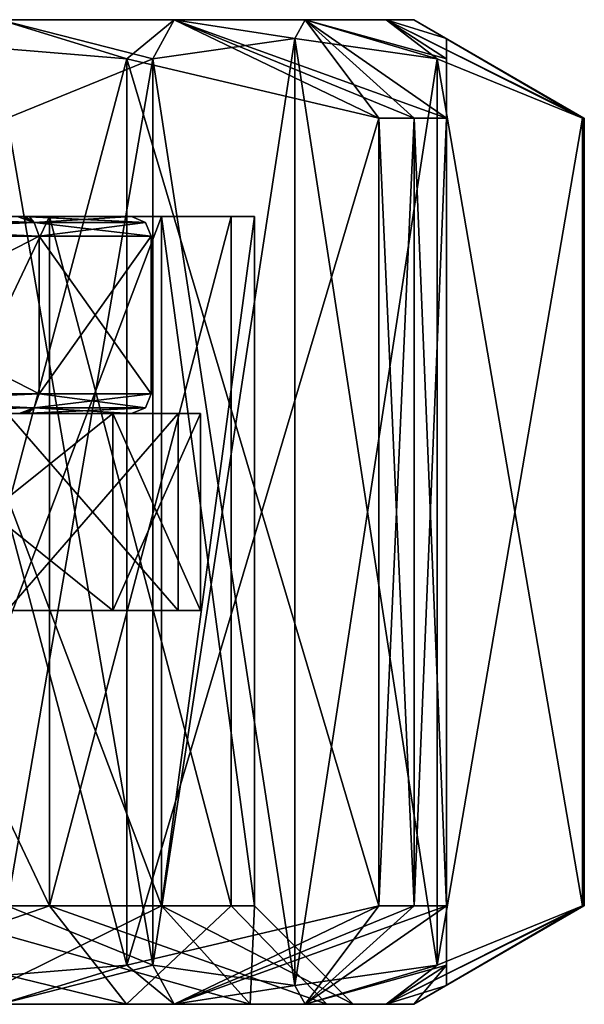
# Model space of a CAD drawing. Units: millimetres. Extents: x -26 to 180, y -385 to 268.
# Drawn here: x 7 to 13, y -385 to -375 of the extents above; entities that cross this region are included whole.
import ezdxf

# ---------------------------------------------------------------- set-up
doc = ezdxf.new("R2010")
doc.units = ezdxf.units.MM
doc.header["$LTSCALE"] = 65.185185
for name, color, linetype in [('5320', 7, 'CONTINUOUS'), ('5321', 7, 'CONTINUOUS'), ('5323', 7, 'CONTINUOUS'), ('5324', 7, 'CONTINUOUS'), ('5326', 7, 'CONTINUOUS'), ('5327', 7, 'CONTINUOUS'), ('5329', 7, 'CONTINUOUS'), ('6089', 7, 'CONTINUOUS'), ('6090', 7, 'CONTINUOUS'), ('6091', 7, 'CONTINUOUS'), ('6093', 7, 'CONTINUOUS'), ('6094', 7, 'CONTINUOUS'), ('6095', 7, 'CONTINUOUS'), ('6096', 7, 'CONTINUOUS'), ('6097', 7, 'CONTINUOUS'), ('6104', 7, 'CONTINUOUS'), ('6105', 7, 'CONTINUOUS'), ('6106', 7, 'CONTINUOUS'), ('6109', 7, 'CONTINUOUS'), ('6110', 7, 'CONTINUOUS'), ('6111', 7, 'CONTINUOUS'), ('6113', 7, 'CONTINUOUS'), ('6114', 7, 'CONTINUOUS'), ('6115', 7, 'CONTINUOUS'), ('6116', 7, 'CONTINUOUS'), ('6117', 7, 'CONTINUOUS'), ('6118', 7, 'CONTINUOUS'), ('6119', 7, 'CONTINUOUS'), ('6121', 7, 'CONTINUOUS'), ('6122', 7, 'CONTINUOUS'), ('6126', 7, 'CONTINUOUS'), ('6127', 7, 'CONTINUOUS'), ('7193', 7, 'CONTINUOUS'), ('7194', 7, 'CONTINUOUS'), ('7196', 7, 'CONTINUOUS'), ('7227', 7, 'CONTINUOUS'), ('7231', 7, 'CONTINUOUS'), ('7232', 7, 'CONTINUOUS'), ('7233', 7, 'CONTINUOUS'), ('7234', 7, 'CONTINUOUS'), ('7252', 7, 'CONTINUOUS'), ('7253', 7, 'CONTINUOUS'), ('7286', 7, 'CONTINUOUS'), ('7291', 7, 'CONTINUOUS'), ('7293', 7, 'CONTINUOUS')]:
    doc.layers.add(name, color=color, linetype=linetype)

msp = doc.modelspace()

# ---------------------------------------------------------------- linework, layer by layer
at = {"layer": '5320', "linetype": 'Continuous'}
for points in [[(8.109, -379.1, -5.845), (5.611, -379.1, -2.714), (8.109, -381.1, -5.845), (8.109, -379.1, -5.845)], [(8.109, -381.1, -5.845), (5.611, -379.1, -2.714), (5.611, -381.1, -2.714), (8.109, -381.1, -5.845)], [(9, -379.1, -9.75), (8.109, -379.1, -5.845), (9, -381.1, -9.75), (9, -379.1, -9.75)], [(9, -381.1, -9.75), (8.109, -379.1, -5.845), (8.109, -381.1, -5.845), (9, -381.1, -9.75)]]:
    msp.add_3dface(points, dxfattribs=at)
at = {"layer": '5321', "linetype": 'Continuous'}
for points in [[(8.109, -381.1, -13.655), (1.622, -381.1, -14.743), (-5.611, -381.1, -16.786), (8.109, -381.1, -13.655)], [(5.611, -381.1, -16.786), (8.109, -381.1, -13.655), (-5.611, -381.1, -16.786), (5.611, -381.1, -16.786)], [(8.109, -381.1, -5.845), (5.611, -381.1, -2.714), (1.622, -381.1, -4.757), (8.109, -381.1, -5.845)], [(4.247, -381.1, -6.664), (8.109, -381.1, -5.845), (1.622, -381.1, -4.757), (4.247, -381.1, -6.664)], [(4.247, -381.1, -12.836), (1.622, -381.1, -14.743), (8.109, -381.1, -13.655), (4.247, -381.1, -12.836)], [(4.247, -381.1, -12.836), (9, -381.1, -9.75), (5.25, -381.1, -9.75), (4.247, -381.1, -12.836)], [(9, -381.1, -9.75), (4.247, -381.1, -12.836), (8.109, -381.1, -13.655), (9, -381.1, -9.75)], [(5.25, -381.1, -9.75), (8.109, -381.1, -5.845), (4.247, -381.1, -6.664), (5.25, -381.1, -9.75)], [(9, -381.1, -9.75), (8.109, -381.1, -5.845), (5.25, -381.1, -9.75), (9, -381.1, -9.75)]]:
    msp.add_3dface(points, dxfattribs=at)
at = {"layer": '5323', "linetype": 'Continuous'}
for points in [[(-5.611, -379.1, -2.714), (5.611, -379.1, -2.714), (8.109, -379.1, -5.845), (-5.611, -379.1, -2.714)], [(-5.611, -379.1, -2.714), (8.109, -379.1, -5.845), (1.622, -379.1, -4.757), (-5.611, -379.1, -2.714)], [(8.109, -379.1, -5.845), (4.247, -379.1, -6.664), (1.622, -379.1, -4.757), (8.109, -379.1, -5.845)], [(8.109, -379.1, -13.655), (5.611, -379.1, -16.786), (1.622, -379.1, -14.743), (8.109, -379.1, -13.655)], [(4.247, -379.1, -12.836), (8.109, -379.1, -13.655), (1.622, -379.1, -14.743), (4.247, -379.1, -12.836)], [(8.109, -379.1, -5.845), (9, -379.1, -9.75), (4.247, -379.1, -6.664), (8.109, -379.1, -5.845)], [(9, -379.1, -9.75), (5.25, -379.1, -9.75), (4.247, -379.1, -6.664), (9, -379.1, -9.75)], [(5.25, -379.1, -9.75), (8.109, -379.1, -13.655), (4.247, -379.1, -12.836), (5.25, -379.1, -9.75)], [(5.25, -379.1, -9.75), (9, -379.1, -9.75), (8.109, -379.1, -13.655), (5.25, -379.1, -9.75)]]:
    msp.add_3dface(points, dxfattribs=at)
at = {"layer": '5324', "linetype": 'Continuous'}
for points in [[(8.109, -381.1, -13.655), (5.611, -381.1, -16.786), (8.109, -379.1, -13.655), (8.109, -381.1, -13.655)], [(5.611, -381.1, -16.786), (5.611, -379.1, -16.786), (8.109, -379.1, -13.655), (5.611, -381.1, -16.786)], [(9, -379.1, -9.75), (9, -381.1, -9.75), (8.109, -381.1, -13.655), (9, -379.1, -9.75)], [(9, -379.1, -9.75), (8.109, -381.1, -13.655), (8.109, -379.1, -13.655), (9, -379.1, -9.75)]]:
    msp.add_3dface(points, dxfattribs=at)
at = {"layer": '5326', "linetype": 'Continuous'}
for points in [[(8.774, -379.1, 11.753), (7.036, -379.1, 15.361), (8.774, -381.1, 11.753), (8.774, -379.1, 11.753)], [(8.774, -381.1, 11.753), (7.036, -379.1, 15.361), (7.036, -381.1, 15.361), (8.774, -381.1, 11.753)], [(7.036, -379.1, 4.139), (8.774, -379.1, 7.747), (7.036, -381.1, 4.139), (7.036, -379.1, 4.139)], [(7.036, -381.1, 4.139), (8.774, -379.1, 7.747), (8.774, -381.1, 7.747), (7.036, -381.1, 4.139)], [(8.774, -379.1, 7.747), (8.774, -379.1, 11.753), (8.774, -381.1, 7.747), (8.774, -379.1, 7.747)], [(8.774, -381.1, 7.747), (8.774, -379.1, 11.753), (8.774, -381.1, 11.753), (8.774, -381.1, 7.747)]]:
    msp.add_3dface(points, dxfattribs=at)
at = {"layer": '5327', "linetype": 'Continuous'}
for points in [[(7.036, -381.1, 4.139), (8.774, -381.1, 7.747), (7.036, -381.1, 15.361), (7.036, -381.1, 4.139)], [(8.774, -381.1, 7.747), (8.774, -381.1, 11.753), (7.036, -381.1, 15.361), (8.774, -381.1, 7.747)]]:
    msp.add_3dface(points, dxfattribs=at)
at = {"layer": '5329', "linetype": 'Continuous'}
for points in [[(7.036, -379.1, 15.361), (8.774, -379.1, 11.753), (7.036, -379.1, 4.139), (7.036, -379.1, 15.361)], [(8.774, -379.1, 11.753), (8.774, -379.1, 7.747), (7.036, -379.1, 4.139), (8.774, -379.1, 11.753)]]:
    msp.add_3dface(points, dxfattribs=at)
at = {"layer": '6089', "color": 40, "linetype": 'Continuous'}
for points in [[(7.466, -384.1, 15.704), (4.577, -385.1, 19.255), (4.144, -384.1, 18.354), (7.466, -384.1, 15.704)], [(4.577, -385.1, 0.245), (8.248, -385.1, 3.172), (4.144, -384.1, 1.146), (4.577, -385.1, 0.245)], [(4.144, -384.1, 1.146), (8.248, -385.1, 3.172), (7.466, -384.1, 3.796), (4.144, -384.1, 1.146)], [(8.248, -385.1, 16.328), (4.577, -385.1, 19.255), (7.466, -384.1, 15.704), (8.248, -385.1, 16.328)], [(9.311, -384.1, 11.875), (8.248, -385.1, 16.328), (7.466, -384.1, 15.704), (9.311, -384.1, 11.875)], [(8.248, -385.1, 3.172), (10.285, -385.1, 7.402), (7.466, -384.1, 3.796), (8.248, -385.1, 3.172)], [(7.466, -384.1, 3.796), (10.285, -385.1, 7.402), (9.311, -384.1, 7.625), (7.466, -384.1, 3.796)], [(10.285, -385.1, 12.098), (8.248, -385.1, 16.328), (9.311, -384.1, 11.875), (10.285, -385.1, 12.098)], [(10.285, -385.1, 7.402), (10.285, -385.1, 12.098), (9.311, -384.1, 7.625), (10.285, -385.1, 7.402)], [(9.311, -384.1, 7.625), (10.285, -385.1, 12.098), (9.311, -384.1, 11.875), (9.311, -384.1, 7.625)]]:
    msp.add_3dface(points, dxfattribs=at)
at = {"layer": '6090', "color": 40, "linetype": 'Continuous'}
for points in [[(4.144, -384.1, 1.146), (7.466, -384.1, 3.796), (4.144, -377.1, 1.146), (4.144, -384.1, 1.146)], [(4.144, -377.1, 1.146), (7.466, -384.1, 3.796), (7.467, -377.1, 3.796), (4.144, -377.1, 1.146)], [(7.466, -384.1, 15.704), (4.144, -384.1, 18.354), (7.467, -377.1, 15.704), (7.466, -384.1, 15.704)], [(7.467, -377.1, 15.704), (4.144, -384.1, 18.354), (4.144, -377.1, 18.354), (7.467, -377.1, 15.704)], [(7.466, -384.1, 3.796), (9.311, -384.1, 7.625), (7.467, -377.1, 3.796), (7.466, -384.1, 3.796)], [(9.311, -384.1, 11.875), (7.466, -384.1, 15.704), (9.311, -377.1, 11.875), (9.311, -384.1, 11.875)], [(9.311, -377.1, 11.875), (7.466, -384.1, 15.704), (7.467, -377.1, 15.704), (9.311, -377.1, 11.875)], [(7.467, -377.1, 3.796), (9.311, -384.1, 7.625), (9.311, -377.1, 7.625), (7.467, -377.1, 3.796)], [(9.311, -384.1, 7.625), (9.311, -384.1, 11.875), (9.311, -377.1, 7.625), (9.311, -384.1, 7.625)], [(9.311, -377.1, 7.625), (9.311, -384.1, 11.875), (9.311, -377.1, 11.875), (9.311, -377.1, 7.625)]]:
    msp.add_3dface(points, dxfattribs=at)
at = {"layer": '6091', "color": 40, "linetype": 'Continuous'}
for points in [[(4.144, -377.1, 1.146), (7.467, -377.1, 3.796), (5.469, -377.1, 7.973), (4.144, -377.1, 1.146)], [(7.467, -377.1, 3.796), (7.467, -377.1, 15.704), (4.144, -377.1, 18.354), (7.467, -377.1, 3.796)], [(7.467, -377.1, 3.796), (4.144, -377.1, 18.354), (5.469, -377.1, 11.527), (7.467, -377.1, 3.796)], [(5.469, -377.1, 7.973), (7.467, -377.1, 3.796), (5.469, -377.1, 11.527), (5.469, -377.1, 7.973)], [(7.467, -377.1, 3.796), (9.311, -377.1, 7.625), (7.467, -377.1, 15.704), (7.467, -377.1, 3.796)], [(9.311, -377.1, 7.625), (9.311, -377.1, 11.875), (7.467, -377.1, 15.704), (9.311, -377.1, 7.625)]]:
    msp.add_3dface(points, dxfattribs=at)
at = {"layer": '6093', "color": 40, "linetype": 'Continuous'}
for points in [[(8.731, -375.1, 2.787), (6.963, -375.1, 1.018), (8.731, -375.1, 16.713), (8.731, -375.1, 2.787)], [(8.731, -375.1, 16.713), (6.963, -375.1, 1.018), (6.963, -375.1, 18.482), (8.731, -375.1, 16.713)], [(10.062, -375.1, 4.904), (8.731, -375.1, 2.787), (10.062, -375.1, 14.596), (10.062, -375.1, 4.904)], [(10.062, -375.1, 14.596), (8.731, -375.1, 2.787), (8.731, -375.1, 16.713), (10.062, -375.1, 14.596)], [(10.888, -375.1, 7.265), (10.062, -375.1, 4.904), (10.888, -375.1, 12.235), (10.888, -375.1, 7.265)], [(10.888, -375.1, 12.235), (10.062, -375.1, 4.904), (10.062, -375.1, 14.596), (10.888, -375.1, 12.235)], [(11.168, -375.1, 9.75), (10.888, -375.1, 7.265), (10.888, -375.1, 12.235), (11.168, -375.1, 9.75)]]:
    msp.add_3dface(points, dxfattribs=at)
at = {"layer": '6094', "color": 40, "linetype": 'Continuous'}
for points in [[(5.75, -375.292, -0.21), (6.963, -375.1, 1.018), (8.252, -375.498, 1.235), (5.75, -375.292, -0.21)], [(8.252, -375.498, 18.265), (6.963, -375.1, 18.482), (5.75, -375.292, 19.709), (8.252, -375.498, 18.265)], [(6.963, -375.1, 1.018), (8.731, -375.1, 2.787), (8.252, -375.498, 1.235), (6.963, -375.1, 1.018)], [(8.731, -375.1, 16.713), (6.963, -375.1, 18.482), (8.252, -375.498, 18.265), (8.731, -375.1, 16.713)], [(8.252, -375.498, 1.235), (8.731, -375.1, 2.787), (10.812, -376.1, 2.713), (8.252, -375.498, 1.235)], [(10.812, -376.1, 16.787), (8.731, -375.1, 16.713), (8.252, -375.498, 18.265), (10.812, -376.1, 16.787)], [(8.731, -375.1, 2.787), (10.062, -375.1, 4.904), (10.812, -376.1, 2.713), (8.731, -375.1, 2.787)], [(10.062, -375.1, 14.596), (8.731, -375.1, 16.713), (11.5, -376.1, 15.595), (10.062, -375.1, 14.596)], [(11.5, -376.1, 15.595), (8.731, -375.1, 16.713), (11.172, -376.1, 16.2), (11.5, -376.1, 15.595)], [(11.172, -376.1, 16.2), (8.731, -375.1, 16.713), (10.812, -376.1, 16.787), (11.172, -376.1, 16.2)], [(10.062, -375.1, 4.904), (10.888, -375.1, 7.265), (11.5, -375.498, 6.861), (10.062, -375.1, 4.904)], [(10.812, -376.1, 2.713), (10.062, -375.1, 4.904), (11.172, -376.1, 3.3), (10.812, -376.1, 2.713)], [(11.172, -376.1, 3.3), (10.062, -375.1, 4.904), (11.5, -376.1, 3.905), (11.172, -376.1, 3.3)], [(11.5, -376.1, 3.905), (10.062, -375.1, 4.904), (11.5, -375.498, 6.861), (11.5, -376.1, 3.905)], [(10.888, -375.1, 12.235), (10.062, -375.1, 14.596), (11.5, -375.498, 12.639), (10.888, -375.1, 12.235)], [(11.5, -375.498, 12.639), (10.062, -375.1, 14.596), (11.5, -376.1, 15.595), (11.5, -375.498, 12.639)], [(10.888, -375.1, 7.265), (11.168, -375.1, 9.75), (11.5, -375.292, 9.75), (10.888, -375.1, 7.265)], [(11.5, -375.498, 6.861), (10.888, -375.1, 7.265), (11.5, -375.292, 9.75), (11.5, -375.498, 6.861)], [(11.168, -375.1, 9.75), (10.888, -375.1, 12.235), (11.5, -375.292, 9.75), (11.168, -375.1, 9.75)], [(11.5, -375.292, 9.75), (10.888, -375.1, 12.235), (11.5, -375.498, 12.639), (11.5, -375.292, 9.75)]]:
    msp.add_3dface(points, dxfattribs=at)
at = {"layer": '6095', "color": 40, "linetype": 'Continuous'}
for points in [[(10.812, -376.1, 2.713), (11.172, -376.1, 3.3), (10.812, -384.1, 2.713), (10.812, -376.1, 2.713)], [(10.812, -384.1, 2.713), (11.172, -376.1, 3.3), (11.172, -384.1, 3.3), (10.812, -384.1, 2.713)], [(11.172, -376.1, 16.2), (10.812, -376.1, 16.787), (11.172, -384.1, 16.2), (11.172, -376.1, 16.2)], [(10.812, -376.1, 16.787), (10.812, -384.1, 16.787), (11.172, -384.1, 16.2), (10.812, -376.1, 16.787)], [(11.172, -376.1, 3.3), (11.5, -376.1, 3.905), (11.172, -384.1, 3.3), (11.172, -376.1, 3.3)], [(11.5, -376.1, 3.905), (11.5, -384.1, 3.905), (11.172, -384.1, 3.3), (11.5, -376.1, 3.905)], [(11.5, -376.1, 15.595), (11.172, -376.1, 16.2), (11.5, -384.1, 15.595), (11.5, -376.1, 15.595)], [(11.5, -384.1, 15.595), (11.172, -376.1, 16.2), (11.172, -384.1, 16.2), (11.5, -384.1, 15.595)]]:
    msp.add_3dface(points, dxfattribs=at)
at = {"layer": '6096', "color": 40, "linetype": 'Continuous'}
for points in [[(10.812, -384.1, 16.787), (8.252, -384.702, 18.265), (8.731, -385.1, 16.713), (10.812, -384.1, 16.787)], [(8.252, -384.702, 1.235), (10.812, -384.1, 2.713), (8.731, -385.1, 2.787), (8.252, -384.702, 1.235)], [(10.062, -385.1, 14.596), (10.812, -384.1, 16.787), (8.731, -385.1, 16.713), (10.062, -385.1, 14.596)], [(11.172, -384.1, 3.3), (11.5, -384.1, 3.905), (8.731, -385.1, 2.787), (11.172, -384.1, 3.3)], [(8.731, -385.1, 2.787), (11.5, -384.1, 3.905), (10.062, -385.1, 4.904), (8.731, -385.1, 2.787)], [(10.812, -384.1, 2.713), (11.172, -384.1, 3.3), (8.731, -385.1, 2.787), (10.812, -384.1, 2.713)], [(11.172, -384.1, 16.2), (10.812, -384.1, 16.787), (10.062, -385.1, 14.596), (11.172, -384.1, 16.2)], [(11.5, -384.1, 15.595), (11.172, -384.1, 16.2), (10.062, -385.1, 14.596), (11.5, -384.1, 15.595)], [(11.5, -384.702, 12.639), (11.5, -384.1, 15.595), (10.062, -385.1, 14.596), (11.5, -384.702, 12.639)], [(11.5, -384.1, 3.905), (11.5, -384.702, 6.861), (10.062, -385.1, 4.904), (11.5, -384.1, 3.905)], [(8.252, -384.702, 18.265), (5.75, -384.908, 19.709), (6.963, -385.1, 18.482), (8.252, -384.702, 18.265)], [(5.75, -384.908, -0.21), (8.252, -384.702, 1.235), (6.963, -385.1, 1.018), (5.75, -384.908, -0.21)], [(8.731, -385.1, 16.713), (8.252, -384.702, 18.265), (6.963, -385.1, 18.482), (8.731, -385.1, 16.713)], [(6.963, -385.1, 1.018), (8.252, -384.702, 1.235), (8.731, -385.1, 2.787), (6.963, -385.1, 1.018)], [(10.888, -385.1, 12.235), (11.5, -384.702, 12.639), (10.062, -385.1, 14.596), (10.888, -385.1, 12.235)], [(10.062, -385.1, 4.904), (11.5, -384.702, 6.861), (10.888, -385.1, 7.265), (10.062, -385.1, 4.904)], [(11.168, -385.1, 9.75), (11.5, -384.702, 12.639), (10.888, -385.1, 12.235), (11.168, -385.1, 9.75)], [(11.5, -384.702, 6.861), (11.5, -384.908, 9.75), (10.888, -385.1, 7.265), (11.5, -384.702, 6.861)], [(11.5, -384.908, 9.75), (11.5, -384.702, 12.639), (11.168, -385.1, 9.75), (11.5, -384.908, 9.75)], [(10.888, -385.1, 7.265), (11.5, -384.908, 9.75), (11.168, -385.1, 9.75), (10.888, -385.1, 7.265)]]:
    msp.add_3dface(points, dxfattribs=at)
at = {"layer": '6097', "color": 40, "linetype": 'Continuous'}
for points in [[(4.577, -385.1, 19.255), (8.248, -385.1, 16.328), (4.845, -385.1, 19.812), (4.577, -385.1, 19.255)], [(8.248, -385.1, 3.172), (4.577, -385.1, 0.245), (6.963, -385.1, 1.018), (8.248, -385.1, 3.172)], [(8.248, -385.1, 16.328), (6.963, -385.1, 18.482), (4.845, -385.1, 19.812), (8.248, -385.1, 16.328)], [(8.248, -385.1, 16.328), (8.731, -385.1, 16.713), (6.963, -385.1, 18.482), (8.248, -385.1, 16.328)], [(8.248, -385.1, 3.172), (6.963, -385.1, 1.018), (8.731, -385.1, 2.787), (8.248, -385.1, 3.172)], [(8.248, -385.1, 16.328), (10.285, -385.1, 12.098), (8.731, -385.1, 16.713), (8.248, -385.1, 16.328)], [(10.285, -385.1, 7.402), (8.248, -385.1, 3.172), (10.062, -385.1, 4.904), (10.285, -385.1, 7.402)], [(8.248, -385.1, 3.172), (8.731, -385.1, 2.787), (10.062, -385.1, 4.904), (8.248, -385.1, 3.172)], [(10.285, -385.1, 12.098), (10.062, -385.1, 14.596), (8.731, -385.1, 16.713), (10.285, -385.1, 12.098)], [(10.285, -385.1, 12.098), (10.888, -385.1, 7.265), (10.062, -385.1, 14.596), (10.285, -385.1, 12.098)], [(10.285, -385.1, 7.402), (10.062, -385.1, 4.904), (10.888, -385.1, 7.265), (10.285, -385.1, 7.402)], [(10.888, -385.1, 7.265), (10.888, -385.1, 12.235), (10.062, -385.1, 14.596), (10.888, -385.1, 7.265)], [(10.285, -385.1, 12.098), (10.285, -385.1, 7.402), (10.888, -385.1, 7.265), (10.285, -385.1, 12.098)], [(10.888, -385.1, 7.265), (11.168, -385.1, 9.75), (10.888, -385.1, 12.235), (10.888, -385.1, 7.265)]]:
    msp.add_3dface(points, dxfattribs=at)
at = {"layer": '6104', "color": 40, "linetype": 'Continuous'}
for points in [[(8.252, -375.498, 18.265), (5.75, -375.292, 19.709), (8.252, -384.702, 18.265), (8.252, -375.498, 18.265)], [(5.75, -375.292, 19.709), (5.75, -384.908, 19.709), (8.252, -384.702, 18.265), (5.75, -375.292, 19.709)], [(10.812, -376.1, 16.787), (8.252, -375.498, 18.265), (10.812, -384.1, 16.787), (10.812, -376.1, 16.787)], [(10.812, -384.1, 16.787), (8.252, -375.498, 18.265), (8.252, -384.702, 18.265), (10.812, -384.1, 16.787)]]:
    msp.add_3dface(points, dxfattribs=at)
at = {"layer": '6105', "color": 40, "linetype": 'Continuous'}
for points in [[(11.5, -375.498, 6.861), (11.5, -375.292, 9.75), (11.5, -384.702, 6.861), (11.5, -375.498, 6.861)], [(11.5, -375.292, 9.75), (11.5, -375.498, 12.639), (11.5, -384.908, 9.75), (11.5, -375.292, 9.75)], [(11.5, -375.292, 9.75), (11.5, -384.908, 9.75), (11.5, -384.702, 6.861), (11.5, -375.292, 9.75)], [(11.5, -376.1, 3.905), (11.5, -375.498, 6.861), (11.5, -384.1, 3.905), (11.5, -376.1, 3.905)], [(11.5, -384.1, 3.905), (11.5, -375.498, 6.861), (11.5, -384.702, 6.861), (11.5, -384.1, 3.905)], [(11.5, -375.498, 12.639), (11.5, -376.1, 15.595), (11.5, -384.702, 12.639), (11.5, -375.498, 12.639)], [(11.5, -375.498, 12.639), (11.5, -384.702, 12.639), (11.5, -384.908, 9.75), (11.5, -375.498, 12.639)], [(11.5, -376.1, 15.595), (11.5, -384.1, 15.595), (11.5, -384.702, 12.639), (11.5, -376.1, 15.595)]]:
    msp.add_3dface(points, dxfattribs=at)
at = {"layer": '6106', "color": 40, "linetype": 'Continuous'}
for points in [[(5.75, -375.292, -0.21), (8.252, -375.498, 1.235), (5.75, -384.908, -0.21), (5.75, -375.292, -0.21)], [(8.252, -375.498, 1.235), (8.252, -384.702, 1.235), (5.75, -384.908, -0.21), (8.252, -375.498, 1.235)], [(8.252, -375.498, 1.235), (10.812, -376.1, 2.713), (8.252, -384.702, 1.235), (8.252, -375.498, 1.235)], [(10.812, -376.1, 2.713), (10.812, -384.1, 2.713), (8.252, -384.702, 1.235), (10.812, -376.1, 2.713)]]:
    msp.add_3dface(points, dxfattribs=at)
at = {"layer": '6109', "color": 40, "linetype": 'Continuous'}
for points in [[(8.604, -384.1, -5.606), (6.578, -385.1, -1.502), (5.954, -384.1, -2.284), (8.604, -384.1, -5.606)], [(9.505, -385.1, -5.173), (6.578, -385.1, -1.502), (8.604, -384.1, -5.606), (9.505, -385.1, -5.173)], [(9.55, -384.1, -9.75), (9.505, -385.1, -5.173), (8.604, -384.1, -5.606), (9.55, -384.1, -9.75)], [(10.55, -385.1, -9.75), (9.505, -385.1, -5.173), (9.55, -384.1, -9.75), (10.55, -385.1, -9.75)]]:
    msp.add_3dface(points, dxfattribs=at)
at = {"layer": '6110', "color": 40, "linetype": 'Continuous'}
for points in [[(8.604, -384.1, -5.606), (5.954, -384.1, -2.284), (8.604, -377.1, -5.606), (8.604, -384.1, -5.606)], [(8.604, -377.1, -5.606), (5.954, -384.1, -2.284), (5.954, -377.1, -2.283), (8.604, -377.1, -5.606)], [(9.55, -384.1, -9.75), (8.604, -384.1, -5.606), (9.55, -377.1, -9.75), (9.55, -384.1, -9.75)], [(9.55, -377.1, -9.75), (8.604, -384.1, -5.606), (8.604, -377.1, -5.606), (9.55, -377.1, -9.75)]]:
    msp.add_3dface(points, dxfattribs=at)
at = {"layer": '6111', "color": 40, "linetype": 'Continuous'}
for points in [[(8.604, -377.1, -13.894), (1.777, -377.1, -15.219), (-5.954, -377.1, -17.217), (8.604, -377.1, -13.894)], [(5.954, -377.1, -17.217), (8.604, -377.1, -13.894), (-5.954, -377.1, -17.217), (5.954, -377.1, -17.217)], [(8.604, -377.1, -5.606), (5.954, -377.1, -2.283), (1.777, -377.1, -4.281), (8.604, -377.1, -5.606)], [(4.652, -377.1, -6.37), (8.604, -377.1, -5.606), (1.777, -377.1, -4.281), (4.652, -377.1, -6.37)], [(4.652, -377.1, -13.13), (1.777, -377.1, -15.219), (8.604, -377.1, -13.894), (4.652, -377.1, -13.13)], [(4.652, -377.1, -13.13), (9.55, -377.1, -9.75), (5.75, -377.1, -9.75), (4.652, -377.1, -13.13)], [(9.55, -377.1, -9.75), (4.652, -377.1, -13.13), (8.604, -377.1, -13.894), (9.55, -377.1, -9.75)], [(5.75, -377.1, -9.75), (8.604, -377.1, -5.606), (4.652, -377.1, -6.37), (5.75, -377.1, -9.75)], [(9.55, -377.1, -9.75), (8.604, -377.1, -5.606), (5.75, -377.1, -9.75), (9.55, -377.1, -9.75)]]:
    msp.add_3dface(points, dxfattribs=at)
at = {"layer": '6113', "color": 40, "linetype": 'Continuous'}
for points in [[(-8.732, -375.1, -16.713), (-10.062, -375.1, -14.595), (8.732, -375.1, -16.713), (-8.732, -375.1, -16.713)], [(8.732, -375.1, -16.713), (-10.062, -375.1, -14.595), (-1.777, -375.1, -15.219), (8.732, -375.1, -16.713)], [(10.062, -375.1, -4.905), (1.777, -375.1, -4.281), (-8.732, -375.1, -2.787), (10.062, -375.1, -4.905)], [(6.963, -375.1, -18.481), (-8.732, -375.1, -16.713), (8.732, -375.1, -16.713), (6.963, -375.1, -18.481)], [(8.732, -375.1, -2.787), (10.062, -375.1, -4.905), (-8.732, -375.1, -2.787), (8.732, -375.1, -2.787)], [(-6.963, -375.1, -1.019), (8.732, -375.1, -2.787), (-8.732, -375.1, -2.787), (-6.963, -375.1, -1.019)], [(6.963, -375.1, -1.019), (8.732, -375.1, -2.787), (-6.963, -375.1, -1.019), (6.963, -375.1, -1.019)], [(1.777, -375.1, -15.219), (8.732, -375.1, -16.713), (-1.777, -375.1, -15.219), (1.777, -375.1, -15.219)], [(4.652, -375.1, -6.37), (1.777, -375.1, -4.281), (10.062, -375.1, -4.905), (4.652, -375.1, -6.37)], [(10.062, -375.1, -14.595), (8.732, -375.1, -16.713), (1.777, -375.1, -15.219), (10.062, -375.1, -14.595)], [(4.652, -375.1, -13.13), (10.062, -375.1, -14.595), (1.777, -375.1, -15.219), (4.652, -375.1, -13.13)], [(5.75, -375.1, -9.75), (4.652, -375.1, -6.37), (11.168, -375.1, -9.75), (5.75, -375.1, -9.75)], [(5.75, -375.1, -9.75), (10.888, -375.1, -12.235), (4.652, -375.1, -13.13), (5.75, -375.1, -9.75)], [(11.168, -375.1, -9.75), (4.652, -375.1, -6.37), (10.888, -375.1, -7.265), (11.168, -375.1, -9.75)], [(10.888, -375.1, -7.265), (4.652, -375.1, -6.37), (10.062, -375.1, -4.905), (10.888, -375.1, -7.265)], [(10.888, -375.1, -12.235), (10.062, -375.1, -14.595), (4.652, -375.1, -13.13), (10.888, -375.1, -12.235)], [(10.888, -375.1, -12.235), (5.75, -375.1, -9.75), (11.168, -375.1, -9.75), (10.888, -375.1, -12.235)]]:
    msp.add_3dface(points, dxfattribs=at)
at = {"layer": '6114', "color": 40, "linetype": 'Continuous'}
for points in [[(8.732, -375.1, -2.787), (6.963, -375.1, -1.019), (8.515, -375.498, -1.498), (8.732, -375.1, -2.787)], [(8.515, -375.498, -1.498), (6.963, -375.1, -1.019), (7.037, -376.1, 1.062), (8.515, -375.498, -1.498)], [(9.96, -375.292, -4), (8.732, -375.1, -2.787), (8.515, -375.498, -1.498), (9.96, -375.292, -4)], [(10.062, -375.1, -4.905), (8.732, -375.1, -2.787), (9.96, -375.292, -4), (10.062, -375.1, -4.905)], [(11.404, -375.498, -6.502), (10.062, -375.1, -4.905), (9.96, -375.292, -4), (11.404, -375.498, -6.502)], [(10.888, -375.1, -7.265), (10.062, -375.1, -4.905), (11.404, -375.498, -6.502), (10.888, -375.1, -7.265)], [(11.168, -375.1, -9.75), (10.888, -375.1, -7.265), (12.9, -376.1, -9.75), (11.168, -375.1, -9.75)], [(12.9, -376.1, -9.75), (10.888, -375.1, -7.265), (12.895, -376.1, -9.406), (12.9, -376.1, -9.75)], [(12.895, -376.1, -9.406), (10.888, -375.1, -7.265), (12.882, -376.1, -9.062), (12.895, -376.1, -9.406)], [(12.882, -376.1, -9.062), (10.888, -375.1, -7.265), (11.404, -375.498, -6.502), (12.882, -376.1, -9.062)]]:
    msp.add_3dface(points, dxfattribs=at)
at = {"layer": '6115', "color": 40, "linetype": 'Continuous'}
for points in [[(12.895, -376.1, -9.406), (12.882, -376.1, -9.062), (12.895, -384.1, -9.406), (12.895, -376.1, -9.406)], [(12.895, -384.1, -9.406), (12.882, -376.1, -9.062), (12.882, -384.1, -9.062), (12.895, -384.1, -9.406)], [(12.882, -376.1, -10.438), (12.895, -376.1, -10.094), (12.882, -384.1, -10.438), (12.882, -376.1, -10.438)], [(12.882, -384.1, -10.438), (12.895, -376.1, -10.094), (12.895, -384.1, -10.094), (12.882, -384.1, -10.438)], [(12.9, -376.1, -9.75), (12.895, -376.1, -9.406), (12.9, -384.1, -9.75), (12.9, -376.1, -9.75)], [(12.895, -376.1, -10.094), (12.9, -376.1, -9.75), (12.895, -384.1, -10.094), (12.895, -376.1, -10.094)], [(12.895, -384.1, -10.094), (12.9, -376.1, -9.75), (12.9, -384.1, -9.75), (12.895, -384.1, -10.094)], [(12.9, -384.1, -9.75), (12.895, -376.1, -9.406), (12.895, -384.1, -9.406), (12.9, -384.1, -9.75)]]:
    msp.add_3dface(points, dxfattribs=at)
at = {"layer": '6116', "color": 40, "linetype": 'Continuous'}
for points in [[(8.515, -384.702, -1.498), (7.037, -384.1, 1.062), (6.963, -385.1, -1.019), (8.515, -384.702, -1.498)], [(12.882, -384.1, -9.062), (11.404, -384.702, -6.502), (10.888, -385.1, -7.265), (12.882, -384.1, -9.062)], [(11.168, -385.1, -9.75), (12.882, -384.1, -9.062), (10.888, -385.1, -7.265), (11.168, -385.1, -9.75)], [(12.9, -384.1, -9.75), (12.895, -384.1, -9.406), (11.168, -385.1, -9.75), (12.9, -384.1, -9.75)], [(12.895, -384.1, -9.406), (12.882, -384.1, -9.062), (11.168, -385.1, -9.75), (12.895, -384.1, -9.406)], [(8.732, -385.1, -2.787), (8.515, -384.702, -1.498), (6.963, -385.1, -1.019), (8.732, -385.1, -2.787)], [(9.96, -384.908, -4), (8.515, -384.702, -1.498), (8.732, -385.1, -2.787), (9.96, -384.908, -4)], [(11.404, -384.702, -6.502), (9.96, -384.908, -4), (10.062, -385.1, -4.905), (11.404, -384.702, -6.502)], [(10.888, -385.1, -7.265), (11.404, -384.702, -6.502), (10.062, -385.1, -4.905), (10.888, -385.1, -7.265)], [(10.062, -385.1, -4.905), (9.96, -384.908, -4), (8.732, -385.1, -2.787), (10.062, -385.1, -4.905)]]:
    msp.add_3dface(points, dxfattribs=at)
at = {"layer": '6117', "color": 40, "linetype": 'Continuous'}
for points in [[(6.578, -385.1, -1.502), (9.505, -385.1, -5.173), (8.732, -385.1, -2.787), (6.578, -385.1, -1.502)], [(6.578, -385.1, -1.502), (8.732, -385.1, -2.787), (6.963, -385.1, -1.019), (6.578, -385.1, -1.502)], [(9.505, -385.1, -14.327), (6.578, -385.1, -17.998), (10.062, -385.1, -14.595), (9.505, -385.1, -14.327)], [(10.062, -385.1, -14.595), (6.578, -385.1, -17.998), (8.732, -385.1, -16.713), (10.062, -385.1, -14.595)], [(8.732, -385.1, -16.713), (6.578, -385.1, -17.998), (6.963, -385.1, -18.481), (8.732, -385.1, -16.713)], [(9.505, -385.1, -5.173), (10.062, -385.1, -4.905), (8.732, -385.1, -2.787), (9.505, -385.1, -5.173)], [(9.505, -385.1, -5.173), (10.55, -385.1, -9.75), (10.888, -385.1, -7.265), (9.505, -385.1, -5.173)], [(9.505, -385.1, -5.173), (10.888, -385.1, -7.265), (10.062, -385.1, -4.905), (9.505, -385.1, -5.173)], [(11.168, -385.1, -9.75), (10.55, -385.1, -9.75), (9.505, -385.1, -14.327), (11.168, -385.1, -9.75)], [(11.168, -385.1, -9.75), (9.505, -385.1, -14.327), (10.888, -385.1, -12.235), (11.168, -385.1, -9.75)], [(10.888, -385.1, -12.235), (9.505, -385.1, -14.327), (10.062, -385.1, -14.595), (10.888, -385.1, -12.235)], [(10.55, -385.1, -9.75), (11.168, -385.1, -9.75), (10.888, -385.1, -7.265), (10.55, -385.1, -9.75)]]:
    msp.add_3dface(points, dxfattribs=at)
at = {"layer": '6118', "color": 40, "linetype": 'Continuous'}
for points in [[(6.578, -385.1, -17.998), (9.505, -385.1, -14.327), (5.954, -384.1, -17.216), (6.578, -385.1, -17.998)], [(5.954, -384.1, -17.216), (9.505, -385.1, -14.327), (8.604, -384.1, -13.894), (5.954, -384.1, -17.216)], [(10.55, -385.1, -9.75), (9.55, -384.1, -9.75), (8.604, -384.1, -13.894), (10.55, -385.1, -9.75)], [(9.505, -385.1, -14.327), (10.55, -385.1, -9.75), (8.604, -384.1, -13.894), (9.505, -385.1, -14.327)]]:
    msp.add_3dface(points, dxfattribs=at)
at = {"layer": '6119', "color": 40, "linetype": 'Continuous'}
for points in [[(8.604, -377.1, -13.894), (5.954, -377.1, -17.217), (8.604, -384.1, -13.894), (8.604, -377.1, -13.894)], [(5.954, -377.1, -17.217), (5.954, -384.1, -17.216), (8.604, -384.1, -13.894), (5.954, -377.1, -17.217)], [(9.55, -384.1, -9.75), (9.55, -377.1, -9.75), (8.604, -377.1, -13.894), (9.55, -384.1, -9.75)], [(9.55, -384.1, -9.75), (8.604, -377.1, -13.894), (8.604, -384.1, -13.894), (9.55, -384.1, -9.75)]]:
    msp.add_3dface(points, dxfattribs=at)
at = {"layer": '6121', "color": 40, "linetype": 'Continuous'}
for points in [[(6.963, -375.1, -18.481), (8.732, -375.1, -16.713), (8.515, -375.498, -18.002), (6.963, -375.1, -18.481)], [(7.037, -376.1, -20.562), (6.963, -375.1, -18.481), (8.515, -375.498, -18.002), (7.037, -376.1, -20.562)], [(8.515, -375.498, -18.002), (8.732, -375.1, -16.713), (9.959, -375.292, -15.5), (8.515, -375.498, -18.002)], [(8.732, -375.1, -16.713), (10.062, -375.1, -14.595), (9.959, -375.292, -15.5), (8.732, -375.1, -16.713)], [(9.959, -375.292, -15.5), (10.062, -375.1, -14.595), (11.404, -375.498, -12.998), (9.959, -375.292, -15.5)], [(10.062, -375.1, -14.595), (10.888, -375.1, -12.235), (11.404, -375.498, -12.998), (10.062, -375.1, -14.595)], [(10.888, -375.1, -12.235), (11.168, -375.1, -9.75), (12.882, -376.1, -10.438), (10.888, -375.1, -12.235)], [(10.888, -375.1, -12.235), (12.882, -376.1, -10.438), (11.404, -375.498, -12.998), (10.888, -375.1, -12.235)], [(11.168, -375.1, -9.75), (12.9, -376.1, -9.75), (12.895, -376.1, -10.094), (11.168, -375.1, -9.75)], [(11.168, -375.1, -9.75), (12.895, -376.1, -10.094), (12.882, -376.1, -10.438), (11.168, -375.1, -9.75)]]:
    msp.add_3dface(points, dxfattribs=at)
at = {"layer": '6122', "color": 40, "linetype": 'Continuous'}
for points in [[(6.963, -385.1, -18.481), (7.037, -384.1, -20.562), (8.515, -384.702, -18.002), (6.963, -385.1, -18.481)], [(12.882, -384.1, -10.438), (12.895, -384.1, -10.094), (10.888, -385.1, -12.235), (12.882, -384.1, -10.438)], [(12.882, -384.1, -10.438), (10.888, -385.1, -12.235), (11.404, -384.702, -12.998), (12.882, -384.1, -10.438)], [(12.895, -384.1, -10.094), (12.9, -384.1, -9.75), (10.888, -385.1, -12.235), (12.895, -384.1, -10.094)], [(12.9, -384.1, -9.75), (11.168, -385.1, -9.75), (10.888, -385.1, -12.235), (12.9, -384.1, -9.75)], [(8.732, -385.1, -16.713), (6.963, -385.1, -18.481), (8.515, -384.702, -18.002), (8.732, -385.1, -16.713)], [(9.959, -384.908, -15.5), (8.732, -385.1, -16.713), (8.515, -384.702, -18.002), (9.959, -384.908, -15.5)], [(11.404, -384.702, -12.998), (10.062, -385.1, -14.595), (9.959, -384.908, -15.5), (11.404, -384.702, -12.998)], [(10.888, -385.1, -12.235), (10.062, -385.1, -14.595), (11.404, -384.702, -12.998), (10.888, -385.1, -12.235)], [(10.062, -385.1, -14.595), (8.732, -385.1, -16.713), (9.959, -384.908, -15.5), (10.062, -385.1, -14.595)]]:
    msp.add_3dface(points, dxfattribs=at)
at = {"layer": '6126', "color": 40, "linetype": 'Continuous'}
for points in [[(9.96, -375.292, -4), (8.515, -375.498, -1.498), (9.96, -384.908, -4), (9.96, -375.292, -4)], [(11.404, -375.498, -6.502), (9.96, -375.292, -4), (11.404, -384.702, -6.502), (11.404, -375.498, -6.502)], [(9.96, -375.292, -4), (9.96, -384.908, -4), (11.404, -384.702, -6.502), (9.96, -375.292, -4)], [(8.515, -375.498, -1.498), (7.037, -376.1, 1.062), (8.515, -384.702, -1.498), (8.515, -375.498, -1.498)], [(8.515, -375.498, -1.498), (8.515, -384.702, -1.498), (9.96, -384.908, -4), (8.515, -375.498, -1.498)], [(12.882, -376.1, -9.062), (11.404, -375.498, -6.502), (12.882, -384.1, -9.062), (12.882, -376.1, -9.062)], [(12.882, -384.1, -9.062), (11.404, -375.498, -6.502), (11.404, -384.702, -6.502), (12.882, -384.1, -9.062)], [(7.037, -376.1, 1.062), (7.037, -384.1, 1.062), (8.515, -384.702, -1.498), (7.037, -376.1, 1.062)]]:
    msp.add_3dface(points, dxfattribs=at)
at = {"layer": '6127', "color": 40, "linetype": 'Continuous'}
for points in [[(8.515, -375.498, -18.002), (9.959, -375.292, -15.5), (8.515, -384.702, -18.002), (8.515, -375.498, -18.002)], [(9.959, -375.292, -15.5), (9.959, -384.908, -15.5), (8.515, -384.702, -18.002), (9.959, -375.292, -15.5)], [(9.959, -375.292, -15.5), (11.404, -375.498, -12.998), (9.959, -384.908, -15.5), (9.959, -375.292, -15.5)], [(7.037, -384.1, -20.562), (7.037, -376.1, -20.562), (8.515, -375.498, -18.002), (7.037, -384.1, -20.562)], [(7.037, -384.1, -20.562), (8.515, -375.498, -18.002), (8.515, -384.702, -18.002), (7.037, -384.1, -20.562)], [(11.404, -375.498, -12.998), (11.404, -384.702, -12.998), (9.959, -384.908, -15.5), (11.404, -375.498, -12.998)], [(11.404, -375.498, -12.998), (12.882, -376.1, -10.438), (11.404, -384.702, -12.998), (11.404, -375.498, -12.998)], [(12.882, -376.1, -10.438), (12.882, -384.1, -10.438), (11.404, -384.702, -12.998), (12.882, -376.1, -10.438)]]:
    msp.add_3dface(points, dxfattribs=at)
at = {"layer": '7193', "color": 42, "linetype": 'Continuous'}
for points in [[(4.25, -377.3, 2.389), (7.361, -377.3, 5.5), (7.361, -378.9, 5.5), (4.25, -377.3, 2.389)], [(4.25, -378.9, 2.389), (4.25, -377.3, 2.389), (7.361, -378.9, 5.5), (4.25, -378.9, 2.389)], [(8.5, -377.3, 9.75), (8.5, -378.9, 9.75), (7.361, -378.9, 5.5), (8.5, -377.3, 9.75)], [(7.361, -377.3, 5.5), (8.5, -377.3, 9.75), (7.361, -378.9, 5.5), (7.361, -377.3, 5.5)]]:
    msp.add_3dface(points, dxfattribs=at)
at = {"layer": '7194', "color": 42, "linetype": 'Continuous'}
for points in [[(5.7, -377.1, 9.75), (7.187, -377.1, 13.902), (4.238, -377.1, 2.614), (5.7, -377.1, 9.75)], [(4.238, -377.1, 2.614), (7.187, -377.1, 13.902), (7.258, -377.1, 5.723), (4.238, -377.1, 2.614)], [(7.187, -377.1, 13.902), (5.7, -377.1, 9.75), (5.837, -377.1, 15.626), (7.187, -377.1, 13.902)], [(7.187, -377.1, 13.902), (8.3, -377.1, 9.75), (7.258, -377.1, 5.723), (7.187, -377.1, 13.902)]]:
    msp.add_3dface(points, dxfattribs=at)
at = {"layer": '7196', "color": 42, "linetype": 'Continuous'}
for points in [[(7.361, -377.3, 14), (4.25, -377.3, 17.111), (7.361, -378.9, 14), (7.361, -377.3, 14)], [(7.361, -378.9, 14), (4.25, -377.3, 17.111), (4.25, -378.9, 17.111), (7.361, -378.9, 14)], [(8.5, -378.9, 9.75), (8.5, -377.3, 9.75), (7.361, -377.3, 14), (8.5, -378.9, 9.75)], [(8.5, -378.9, 9.75), (7.361, -377.3, 14), (7.361, -378.9, 14), (8.5, -378.9, 9.75)]]:
    msp.add_3dface(points, dxfattribs=at)
at = {"layer": '7227', "color": 42, "linetype": 'Continuous'}
for points in [[(4.143, -379.1, 16.942), (5.25, -379.1, 9.75), (7.207, -379.1, 13.868), (4.143, -379.1, 16.942)], [(7.24, -379.1, 5.691), (5.25, -379.1, 9.75), (4.2, -379.1, 2.591), (7.24, -379.1, 5.691)], [(5.25, -379.1, 9.75), (7.24, -379.1, 5.691), (7.207, -379.1, 13.868), (5.25, -379.1, 9.75)], [(7.24, -379.1, 5.691), (8.3, -379.1, 9.75), (7.207, -379.1, 13.868), (7.24, -379.1, 5.691)]]:
    msp.add_3dface(points, dxfattribs=at)
at = {"layer": '7231', "color": 42, "linetype": 'Continuous'}
for points in [[(7.31, -379.041, 13.971), (4.25, -378.9, 17.111), (4.221, -379.041, 17.06), (7.31, -379.041, 13.971)], [(7.361, -378.9, 14), (4.25, -378.9, 17.111), (7.31, -379.041, 13.971), (7.361, -378.9, 14)], [(8.441, -379.041, 9.75), (7.361, -378.9, 14), (7.31, -379.041, 13.971), (8.441, -379.041, 9.75)], [(8.5, -378.9, 9.75), (7.361, -378.9, 14), (8.441, -379.041, 9.75), (8.5, -378.9, 9.75)], [(4.143, -379.1, 16.942), (7.207, -379.1, 13.868), (4.221, -379.041, 17.06), (4.143, -379.1, 16.942)], [(7.207, -379.1, 13.868), (7.31, -379.041, 13.971), (4.221, -379.041, 17.06), (7.207, -379.1, 13.868)], [(7.207, -379.1, 13.868), (8.3, -379.1, 9.75), (7.31, -379.041, 13.971), (7.207, -379.1, 13.868)], [(8.3, -379.1, 9.75), (8.441, -379.041, 9.75), (7.31, -379.041, 13.971), (8.3, -379.1, 9.75)]]:
    msp.add_3dface(points, dxfattribs=at)
at = {"layer": '7232', "color": 42, "linetype": 'Continuous'}
for points in [[(4.221, -379.041, 2.44), (4.25, -378.9, 2.389), (7.31, -379.041, 5.529), (4.221, -379.041, 2.44)], [(4.25, -378.9, 2.389), (7.361, -378.9, 5.5), (7.31, -379.041, 5.529), (4.25, -378.9, 2.389)], [(7.361, -378.9, 5.5), (8.5, -378.9, 9.75), (7.31, -379.041, 5.529), (7.361, -378.9, 5.5)], [(7.31, -379.041, 5.529), (8.5, -378.9, 9.75), (8.441, -379.041, 9.75), (7.31, -379.041, 5.529)], [(7.24, -379.1, 5.691), (4.2, -379.1, 2.591), (7.31, -379.041, 5.529), (7.24, -379.1, 5.691)], [(4.2, -379.1, 2.591), (4.221, -379.041, 2.44), (7.31, -379.041, 5.529), (4.2, -379.1, 2.591)], [(8.3, -379.1, 9.75), (7.24, -379.1, 5.691), (8.441, -379.041, 9.75), (8.3, -379.1, 9.75)], [(7.24, -379.1, 5.691), (7.31, -379.041, 5.529), (8.441, -379.041, 9.75), (7.24, -379.1, 5.691)]]:
    msp.add_3dface(points, dxfattribs=at)
at = {"layer": '7233', "color": 42, "linetype": 'Continuous'}
for points in [[(7.31, -377.159, 13.971), (5.837, -377.1, 15.626), (4.221, -377.159, 17.06), (7.31, -377.159, 13.971)], [(7.187, -377.1, 13.902), (5.837, -377.1, 15.626), (7.31, -377.159, 13.971), (7.187, -377.1, 13.902)], [(8.3, -377.1, 9.75), (7.187, -377.1, 13.902), (8.441, -377.159, 9.75), (8.3, -377.1, 9.75)], [(8.441, -377.159, 9.75), (7.187, -377.1, 13.902), (7.31, -377.159, 13.971), (8.441, -377.159, 9.75)], [(4.25, -377.3, 17.111), (7.31, -377.159, 13.971), (4.221, -377.159, 17.06), (4.25, -377.3, 17.111)], [(4.25, -377.3, 17.111), (7.361, -377.3, 14), (7.31, -377.159, 13.971), (4.25, -377.3, 17.111)], [(7.361, -377.3, 14), (8.5, -377.3, 9.75), (7.31, -377.159, 13.971), (7.361, -377.3, 14)], [(8.5, -377.3, 9.75), (8.441, -377.159, 9.75), (7.31, -377.159, 13.971), (8.5, -377.3, 9.75)]]:
    msp.add_3dface(points, dxfattribs=at)
at = {"layer": '7234', "color": 42, "linetype": 'Continuous'}
for points in [[(4.221, -377.159, 2.44), (4.238, -377.1, 2.614), (7.31, -377.159, 5.529), (4.221, -377.159, 2.44)], [(4.238, -377.1, 2.614), (7.258, -377.1, 5.723), (7.31, -377.159, 5.529), (4.238, -377.1, 2.614)], [(7.258, -377.1, 5.723), (8.3, -377.1, 9.75), (7.31, -377.159, 5.529), (7.258, -377.1, 5.723)], [(7.31, -377.159, 5.529), (8.3, -377.1, 9.75), (8.441, -377.159, 9.75), (7.31, -377.159, 5.529)], [(4.25, -377.3, 2.389), (4.221, -377.159, 2.44), (7.31, -377.159, 5.529), (4.25, -377.3, 2.389)], [(7.361, -377.3, 5.5), (4.25, -377.3, 2.389), (7.31, -377.159, 5.529), (7.361, -377.3, 5.5)], [(7.361, -377.3, 5.5), (7.31, -377.159, 5.529), (8.441, -377.159, 9.75), (7.361, -377.3, 5.5)], [(8.5, -377.3, 9.75), (7.361, -377.3, 5.5), (8.441, -377.159, 9.75), (8.5, -377.3, 9.75)]]:
    msp.add_3dface(points, dxfattribs=at)
at = {"layer": '7252', "color": 42, "linetype": 'Continuous'}
for points in [[(7.361, -377.3, -5.5), (4.25, -377.3, -2.389), (4.25, -378.9, -2.389), (7.361, -377.3, -5.5)], [(7.361, -378.9, -5.5), (7.361, -377.3, -5.5), (4.25, -378.9, -2.389), (7.361, -378.9, -5.5)], [(4.25, -377.3, -17.111), (7.361, -377.3, -14), (4.25, -378.9, -17.111), (4.25, -377.3, -17.111)], [(4.25, -378.9, -17.111), (7.361, -377.3, -14), (7.361, -378.9, -14), (4.25, -378.9, -17.111)], [(8.5, -377.3, -9.75), (7.361, -377.3, -5.5), (8.5, -378.9, -9.75), (8.5, -377.3, -9.75)], [(8.5, -378.9, -9.75), (7.361, -377.3, -5.5), (7.361, -378.9, -5.5), (8.5, -378.9, -9.75)], [(7.361, -377.3, -14), (8.5, -377.3, -9.75), (7.361, -378.9, -14), (7.361, -377.3, -14)], [(7.361, -378.9, -14), (8.5, -377.3, -9.75), (8.5, -378.9, -9.75), (7.361, -378.9, -14)]]:
    msp.add_3dface(points, dxfattribs=at)
at = {"layer": '7253', "color": 42, "linetype": 'Continuous'}
for points in [[(3.364, -377.1, -14.351), (5.433, -377.1, -11.473), (7.216, -377.1, -13.852), (3.364, -377.1, -14.351)], [(5.876, -377.1, -15.587), (3.364, -377.1, -14.351), (7.216, -377.1, -13.852), (5.876, -377.1, -15.587)], [(5.433, -377.1, -11.473), (5.404, -377.1, -7.938), (8.299, -377.1, -9.657), (5.433, -377.1, -11.473)], [(8.299, -377.1, -9.657), (5.404, -377.1, -7.938), (7.136, -377.1, -5.512), (8.299, -377.1, -9.657)], [(7.216, -377.1, -13.852), (5.433, -377.1, -11.473), (8.299, -377.1, -9.657), (7.216, -377.1, -13.852)]]:
    msp.add_3dface(points, dxfattribs=at)
at = {"layer": '7286', "color": 42, "linetype": 'Continuous'}
for points in [[(3.144, -379.1, -13.944), (0, -379.1, -15), (7.192, -379.1, -13.893), (3.144, -379.1, -13.944)], [(7.192, -379.1, -13.893), (0, -379.1, -15), (4.118, -379.1, -16.957), (7.192, -379.1, -13.893)], [(4.961, -379.1, -11.339), (3.144, -379.1, -13.944), (7.192, -379.1, -13.893), (4.961, -379.1, -11.339)], [(4.961, -379.1, -8.161), (4.961, -379.1, -11.339), (8.3, -379.1, -9.713), (4.961, -379.1, -8.161)], [(7.159, -379.1, -5.55), (4.961, -379.1, -8.161), (8.3, -379.1, -9.713), (7.159, -379.1, -5.55)], [(8.3, -379.1, -9.713), (4.961, -379.1, -11.339), (7.192, -379.1, -13.893), (8.3, -379.1, -9.713)]]:
    msp.add_3dface(points, dxfattribs=at)
at = {"layer": '7291', "color": 42, "linetype": 'Continuous'}
for points in [[(4.25, -378.9, -17.111), (7.361, -378.9, -14), (4.221, -379.041, -17.06), (4.25, -378.9, -17.111)], [(4.221, -379.041, -17.06), (7.361, -378.9, -14), (7.31, -379.041, -13.971), (4.221, -379.041, -17.06)], [(7.361, -378.9, -5.5), (4.25, -378.9, -2.389), (4.221, -379.041, -2.44), (7.361, -378.9, -5.5)], [(7.31, -379.041, -5.529), (7.361, -378.9, -5.5), (4.221, -379.041, -2.44), (7.31, -379.041, -5.529)], [(7.31, -379.041, -13.971), (7.361, -378.9, -14), (8.441, -379.041, -9.75), (7.31, -379.041, -13.971)], [(8.5, -378.9, -9.75), (7.361, -378.9, -5.5), (7.31, -379.041, -5.529), (8.5, -378.9, -9.75)], [(8.441, -379.041, -9.75), (8.5, -378.9, -9.75), (7.31, -379.041, -5.529), (8.441, -379.041, -9.75)], [(7.361, -378.9, -14), (8.5, -378.9, -9.75), (8.441, -379.041, -9.75), (7.361, -378.9, -14)], [(7.192, -379.1, -13.893), (4.118, -379.1, -16.957), (7.31, -379.041, -13.971), (7.192, -379.1, -13.893)], [(4.118, -379.1, -16.957), (4.221, -379.041, -17.06), (7.31, -379.041, -13.971), (4.118, -379.1, -16.957)], [(7.159, -379.1, -5.55), (7.31, -379.041, -5.529), (4.221, -379.041, -2.44), (7.159, -379.1, -5.55)], [(7.159, -379.1, -5.55), (8.3, -379.1, -9.713), (7.31, -379.041, -5.529), (7.159, -379.1, -5.55)], [(8.3, -379.1, -9.713), (7.192, -379.1, -13.893), (8.441, -379.041, -9.75), (8.3, -379.1, -9.713)], [(7.192, -379.1, -13.893), (7.31, -379.041, -13.971), (8.441, -379.041, -9.75), (7.192, -379.1, -13.893)], [(8.3, -379.1, -9.713), (8.441, -379.041, -9.75), (7.31, -379.041, -5.529), (8.3, -379.1, -9.713)]]:
    msp.add_3dface(points, dxfattribs=at)
at = {"layer": '7293', "color": 42, "linetype": 'Continuous'}
for points in [[(4.221, -377.159, -17.06), (5.876, -377.1, -15.587), (7.31, -377.159, -13.971), (4.221, -377.159, -17.06)], [(7.31, -377.159, -5.529), (7.136, -377.1, -5.512), (4.221, -377.159, -2.44), (7.31, -377.159, -5.529)], [(5.876, -377.1, -15.587), (7.216, -377.1, -13.852), (7.31, -377.159, -13.971), (5.876, -377.1, -15.587)], [(8.299, -377.1, -9.657), (7.136, -377.1, -5.512), (7.31, -377.159, -5.529), (8.299, -377.1, -9.657)], [(7.216, -377.1, -13.852), (8.299, -377.1, -9.657), (8.441, -377.159, -9.75), (7.216, -377.1, -13.852)], [(7.31, -377.159, -13.971), (7.216, -377.1, -13.852), (8.441, -377.159, -9.75), (7.31, -377.159, -13.971)], [(8.441, -377.159, -9.75), (8.299, -377.1, -9.657), (7.31, -377.159, -5.529), (8.441, -377.159, -9.75)], [(4.25, -377.3, -2.389), (7.361, -377.3, -5.5), (4.221, -377.159, -2.44), (4.25, -377.3, -2.389)], [(7.361, -377.3, -5.5), (7.31, -377.159, -5.529), (4.221, -377.159, -2.44), (7.361, -377.3, -5.5)], [(7.361, -377.3, -14), (4.25, -377.3, -17.111), (4.221, -377.159, -17.06), (7.361, -377.3, -14)], [(7.361, -377.3, -14), (4.221, -377.159, -17.06), (7.31, -377.159, -13.971), (7.361, -377.3, -14)], [(7.361, -377.3, -5.5), (8.5, -377.3, -9.75), (7.31, -377.159, -5.529), (7.361, -377.3, -5.5)], [(8.5, -377.3, -9.75), (7.361, -377.3, -14), (7.31, -377.159, -13.971), (8.5, -377.3, -9.75)], [(8.5, -377.3, -9.75), (7.31, -377.159, -13.971), (8.441, -377.159, -9.75), (8.5, -377.3, -9.75)], [(8.5, -377.3, -9.75), (8.441, -377.159, -9.75), (7.31, -377.159, -5.529), (8.5, -377.3, -9.75)]]:
    msp.add_3dface(points, dxfattribs=at)

doc.saveas('drawing.dxf')
